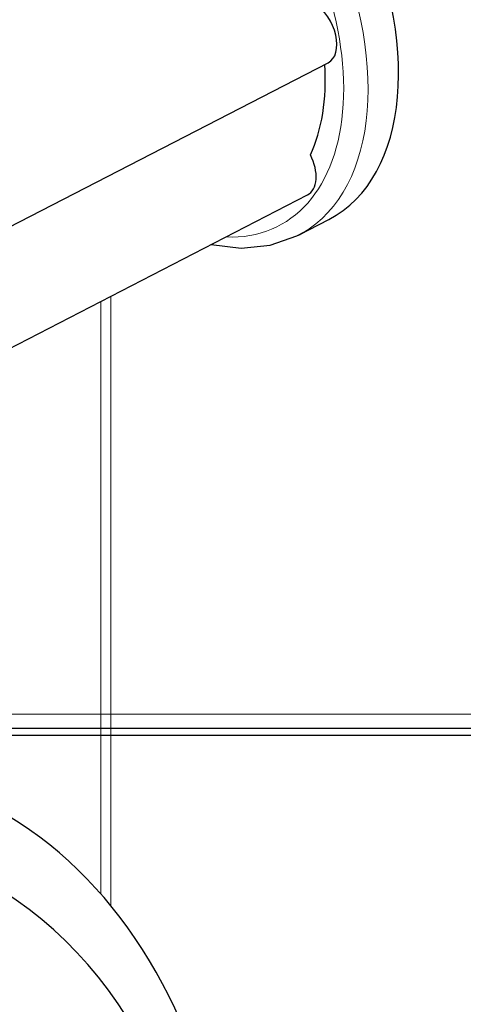
# Model space of a CAD drawing. Units: millimetres. Extents: x -3838 to 2567, y -2742 to 2674.
# Drawn here: x -1569 to -1261, y -391 to 292 of the extents above; entities that cross this region are included whole.
import ezdxf

# ---------------------------------------------------------------- set-up
doc = ezdxf.new("R2010")
doc.units = ezdxf.units.MM
doc.linetypes.add('Ciągła0.30mm', pattern=[0])
doc.linetypes.add('Liniawymiarowa0.15', pattern=[0])
doc.layers.add('Liniewidoków', color=7, linetype='Ciągła0.30mm', lineweight=0)

msp = doc.modelspace()

# ---------------------------------------------------------------- linework, layer by layer
at = {"layer": 'Liniewidoków', "color": 7, "linetype": 'Ciągła0.30mm', "lineweight": 30}
for p, q in [((-1650.6105, 109.7643), (-1354.587, 262.1451)), ((-1665.038, 17.9978), (-1369.0144, 170.3786)), ((-1375.2031, 142.5201), (-1354.0586, 153.4044)), ((-1951.9291, -199.7185), (1252.0709, -199.7185)), ((-1951.9291, -204.5185), (1252.0709, -204.5185))]:
    msp.add_line(p, q, dxfattribs=at)
at = {"layer": 'Liniewidoków', "color": 7, "linetype": 'Liniawymiarowa0.15', "lineweight": 15}
for p, q in [((-1512.4164, 96.5611), (-1512.4164, -314.9373)), ((-1505.6281, 100.0554), (-1505.6281, -322.9282)), ((-1951.9291, -190.1185), (1252.0709, -190.1185))]:
    msp.add_line(p, q, dxfattribs=at)
at = {"layer": 'Liniewidoków', "color": 7, "linetype": 'Ciągła0.30mm', "lineweight": 30}
for points in [[(-1435.7599, 135.9411), (-1415.0653, 133.5052), (-1394.8113, 135.4913), (-1376.4355, 141.8993), (-1371.3872, 144.6195)], [(-1371.3872, 144.6195), (-1367.106, 147.3185)]]:
    msp.add_lwpolyline(points, dxfattribs=at)
for centre, major_axis, ratio, start_param, end_param in [((-1441.9333, 324.1148), (-87.8747, 170.7104), 0.60958959, 3.14159265, 6.21061527), ((-1365.5713, 283.4839), (-10.9843, 21.3388), 0.60958959, 3.14159265, 5.48739955), ((-1471.5357, 308.8767), (74.1443, -144.0369), 0.60958959, 0.44371653, 0.94359272), ((-1379.9987, 191.7174), (-10.9843, 21.3388), 0.60958959, 3.14159265, 4.70200138), ((-1463.0779, 313.2304), (-87.8747, 170.7104), 0.60958959, 3.14159265, 3.21422155), ((-2030.8225, -1002.7206), (454.2592, 741.9896), 0.55966143, 5.16254799, 6.28318531), ((-2013.17, -1013.5277), (-429.9173, -702.2294), 0.55966143, 2.37083915, 3.13485377), ((-2013.17, -1013.5277), (395.3454, 645.7594), 0.55966143, 5.25738711, 6.29632228)]:
    msp.add_ellipse(centre, major_axis=major_axis, ratio=ratio, start_param=start_param, end_param=end_param, dxfattribs=at)
at = {"layer": 'Liniewidoków', "color": 7, "linetype": 'Liniawymiarowa0.15', "lineweight": 15}
for centre, major_axis, start_param in [((-1463.0779, 313.2304), (-87.8747, 170.7104), 3.21422155), ((-1471.5357, 308.8767), (-82.3825, 160.041), 2.80776322)]:
    msp.add_ellipse(centre, major_axis=major_axis, ratio=0.60958959, start_param=start_param, end_param=6.21061527, dxfattribs=at)

doc.saveas('drawing.dxf')
